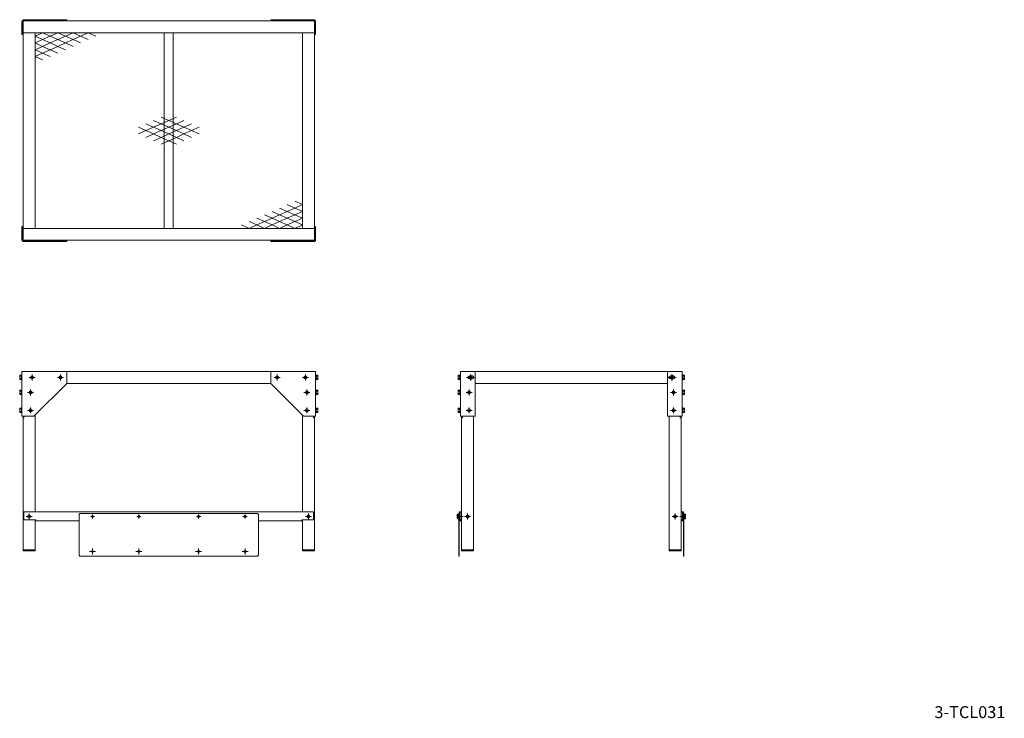
# Model space of a CAD drawing. Units: millimetres. Extents: x -4042 to -750, y -2033 to 304.
import ezdxf
from ezdxf.enums import TextEntityAlignment as Align

# ---------------------------------------------------------------- set-up
doc = ezdxf.new("R2010")
doc.units = ezdxf.units.MM
doc.header["$LTSCALE"] = 3
doc.linetypes.add('CENTER', pattern=[50.8, 31.75, -6.35, 6.35, -6.35])
doc.linetypes.add('HIDDEN', pattern=[9.525, 6.35, -3.175])
for name, color, linetype, lineweight in [('01注記寸法', 7, 'Continuous', 9), ('02製品', 2, 'Continuous', 15), ('1\u3000製品', 2, 'Continuous', 15)]:
    doc.layers.add(name, color=color, linetype=linetype, lineweight=lineweight)
doc.layers.add('99作図基準', color=211, linetype='Continuous', lineweight=9, plot=False)
doc.styles.get("Standard").update_dxf_attribs({"font": 'MS Gothic.ttf'})

# ---------------------------------------------------------------- blocks, each defined once
blk = doc.blocks.new('1')
at = {"layer": '02製品', "linetype": 'ByBlock'}
for p, q in [((-3058.2, 30803.7), (-3059.8, 30803.7)), ((-3059.8, 30803.7), (-3059.8, 30786.7)), ((-3058.2, 30786.7), (-3059.8, 30786.7)), ((-3058.2, 30803.7), (-3058.2, 30786.7)), ((-3053.4, 30802.7), (-3058.2, 30802.7)), ((-3053.3, 30798.9), (-3058.2, 30798.9)), ((-3053.3, 30791.4), (-3058.2, 30791.4)), ((-3053.4, 30787.7), (-3058.2, 30787.7)), ((-3053.4, 30802.7), (-3052.7, 30801.5)), ((-3052.7, 30788.9), (-3053.4, 30787.7)), ((-3053.3, 30798.9), (-3052.7, 30801.5)), ((-3052.7, 30788.9), (-3053.3, 30791.4)), ((-3052.7, 30801.5), (-3052.7, 30788.9))]:
    blk.add_line(p, q, dxfattribs=at)
blk.add_arc((-3064.7, 30795.2), 12, 341.7762, 18.224, dxfattribs=at)
blk = doc.blocks.new('2')
at = {"layer": '02製品', "linetype": 'ByBlock'}
for p, q in [((-3058.2, 30863.7), (-3059.8, 30863.7)), ((-3059.8, 30863.7), (-3059.8, 30846.7)), ((-3058.2, 30846.7), (-3059.8, 30846.7)), ((-3058.2, 30863.7), (-3058.2, 30846.7)), ((-3053.4, 30862.7), (-3058.2, 30862.7)), ((-3053.3, 30858.9), (-3058.2, 30858.9)), ((-3053.3, 30851.4), (-3058.2, 30851.4)), ((-3053.4, 30847.7), (-3058.2, 30847.7)), ((-3053.4, 30862.7), (-3052.7, 30861.5)), ((-3052.7, 30848.9), (-3053.4, 30847.7)), ((-3053.3, 30858.9), (-3052.7, 30861.5)), ((-3052.7, 30848.9), (-3053.3, 30851.4)), ((-3052.7, 30861.5), (-3052.7, 30848.9))]:
    blk.add_line(p, q, dxfattribs=at)
blk.add_arc((-3064.7, 30855.2), 12, 341.7762, 18.224, dxfattribs=at)
blk = doc.blocks.new('3')
at = {"layer": '02製品', "linetype": 'ByBlock'}
for p, q in [((-3058.2, 30913.7), (-3059.8, 30913.7)), ((-3059.8, 30913.7), (-3059.8, 30896.7)), ((-3058.2, 30913.7), (-3058.2, 30896.7)), ((-3053.4, 30912.7), (-3058.2, 30912.7)), ((-3053.4, 30912.7), (-3052.7, 30911.5)), ((-3053.3, 30908.9), (-3052.7, 30911.5)), ((-3052.7, 30911.5), (-3052.7, 30898.9)), ((-3058.2, 30896.7), (-3059.8, 30896.7)), ((-3053.3, 30908.9), (-3058.2, 30908.9)), ((-3053.3, 30901.4), (-3058.2, 30901.4)), ((-3053.4, 30897.7), (-3058.2, 30897.7)), ((-3052.7, 30898.9), (-3053.4, 30897.7)), ((-3052.7, 30898.9), (-3053.3, 30901.4))]:
    blk.add_line(p, q, dxfattribs=at)
blk.add_arc((-3064.7, 30905.2), 12, 341.7762, 18.224, dxfattribs=at)
blk = doc.blocks.new('A$C3592')
at = {"layer": '02製品', "linetype": 'Continuous', "lineweight": 0}
for p, q in [((1.6, 6.5), (0, 6.5)), ((0, 5.3), (1.6, 5.3)), ((1.6, 6.5), (1.6, 5.3)), ((3.1, 11.8), (2.8, 11.8)), ((2.8, 0), (2.8, 11.8)), ((2.8, 0), (3.1, 0)), ((3.1, 0), (3.1, 11.8))]:
    blk.add_line(p, q, dxfattribs=at)
for start, end in [(129.5202, 175.234), (184.766, 230.4798)]:
    blk.add_arc((7.7, 5.9), 7.7, start, end, dxfattribs=at)
blk = doc.blocks.new('A$C3C7277DA')
for p, q in [((190.5, 102), (228.6, 85)), ((266.7, 102), (228.6, 119)), ((228.6, 85), (266.7, 102)), ((266.7, 136), (304.8, 119)), ((304.8, 119), (266.7, 102)), ((266.7, 102), (304.8, 85)), ((114.3, 34), (76.2, 51)), ((114.3, 68), (152.4, 51)), ((152.4, 51), (114.3, 34)), ((190.5, 68), (152.4, 85)), ((152.4, 51), (190.5, 68)), ((190.5, 34), (152.4, 51)), ((228.6, 85), (190.5, 68)), ((190.5, 68), (228.6, 51)), ((228.6, 51), (190.5, 34)), ((266.7, 68), (228.6, 85)), ((228.6, 51), (266.7, 68)), ((266.7, 34), (228.6, 51)), ((304.8, 85), (266.7, 68)), ((266.7, 68), (304.8, 51)), ((304.8, 51), (266.7, 34)), ((38.1, 0), (0, 17)), ((38.1, 34), (76.2, 17)), ((76.2, 17), (38.1, 0)), ((76.2, 17), (114.3, 34)), ((114.3, 0), (76.2, 17)), ((114.3, 34), (152.4, 17)), ((152.4, 17), (114.3, 0)), ((152.4, 17), (190.5, 34)), ((190.5, 0), (152.4, 17)), ((190.5, 34), (228.6, 17)), ((228.6, 17), (190.5, 0)), ((228.6, 17), (266.7, 34)), ((266.7, 0), (228.6, 17)), ((266.7, 34), (304.8, 17)), ((304.8, 17), (266.7, 0))]:
    blk.add_line(p, q)
blk = doc.blocks.new('A$C20123')
at = {"layer": '1\u3000製品'}
for p, q in [((25.4, 68), (50.8, 56.7)), ((76.2, 68), (50.8, 79.3)), ((50.8, 56.7), (76.2, 68)), ((76.2, 90.7), (101.6, 79.3)), ((101.6, 79.3), (76.2, 68)), ((76.2, 68), (101.6, 56.7)), ((127, 90.7), (101.6, 79.3)), ((101.6, 79.3), (127, 68)), ((127, 68), (101.6, 56.7)), ((127, 68), (152.4, 79.3)), ((152.4, 56.7), (127, 68)), ((177.8, 68), (152.4, 56.7)), ((25.4, 45.3), (0, 56.7)), ((25.4, 45.3), (0, 34)), ((50.8, 56.7), (25.4, 45.3)), ((50.8, 34), (25.4, 45.3)), ((25.4, 22.7), (50.8, 34)), ((76.2, 45.3), (50.8, 56.7)), ((76.2, 45.3), (50.8, 34)), ((50.8, 34), (76.2, 22.7)), ((101.6, 56.7), (76.2, 45.3)), ((101.6, 34), (76.2, 45.3)), ((76.2, 22.7), (101.6, 34)), ((101.6, 56.7), (127, 45.3)), ((101.6, 34), (127, 45.3)), ((127, 22.7), (101.6, 34)), ((127, 45.3), (152.4, 56.7)), ((127, 45.3), (152.4, 34)), ((152.4, 34), (127, 22.7)), ((152.4, 56.7), (177.8, 45.3)), ((152.4, 34), (177.8, 45.3)), ((177.8, 22.7), (152.4, 34)), ((177.8, 45.3), (203.2, 56.7)), ((177.8, 45.3), (203.2, 34)), ((76.2, 22.7), (50.8, 11.3)), ((101.6, 11.3), (76.2, 22.7)), ((76.2, 0), (101.6, 11.3)), ((101.6, 11.3), (127, 22.7)), ((127, 0), (101.6, 11.3)), ((127, 22.7), (152.4, 11.3))]:
    blk.add_line(p, q, dxfattribs=at)
blk = doc.blocks.new('A$C23110')
at = {"layer": '02製品', "ltscale": 15}
for p, q in [((0, 735.8), (0, 692)), ((3.2, 735.8), (3.2, 692)), ((6.2, 742), (150, 742)), ((6.2, 738.8), (150, 738.8)), ((150, 742), (150, 738.8)), ((975.8, 742), (832, 742)), ((832, 742), (832, 738.8)), ((975.8, 738.8), (832, 738.8)), ((978.8, 735.8), (978.8, 692)), ((982, 735.8), (982, 692)), ((0, 692), (3.2, 692)), ((982, 692), (978.8, 692)), ((0, 6.2), (0, 50)), ((0, 50), (3.2, 50)), ((3.2, 6.2), (3.2, 50)), ((978.8, 6.2), (978.8, 50)), ((982, 50), (978.8, 50)), ((982, 6.2), (982, 50)), ((6.2, 3.2), (150, 3.2)), ((6.2, 0), (150, 0)), ((150, 0), (150, 3.2)), ((975.8, 3.2), (832, 3.2)), ((832, 0), (832, 3.2)), ((975.8, 0), (832, 0))]:
    blk.add_line(p, q, dxfattribs=at)
at = {"layer": '02製品'}
for p, q in [((4, 738), (4, 4)), ((978, 738), (4, 738)), ((978, 4), (978, 738)), ((978, 698), (4, 698)), ((938.5, 698), (43.5, 698)), ((44, 698), (44, 44)), ((44, 698), (44, 44)), ((44, 698), (44, 44)), ((476, 698), (476, 44)), ((506, 698), (506, 44)), ((938, 44), (938, 698)), ((938, 44), (938, 698)), ((938, 44), (938, 698)), ((4, 44), (978, 44)), ((43.5, 44), (938.5, 44)), ((4, 4), (978, 4))]:
    blk.add_line(p, q, dxfattribs=at)
at = {"layer": '02製品', "ltscale": 15}
for centre, radius, start, end in [((6.2, 735.8), 6.2, 90, 180), ((6.2, 735.8), 3, 90, 180), ((975.8, 735.8), 6.2, 0, 90), ((975.8, 735.8), 3, 0, 90), ((6.2, 6.2), 6.2, 180, 270), ((6.2, 6.2), 3, 180, 270), ((975.8, 6.2), 6.2, 270, 0), ((975.8, 6.2), 3, 270, 0)]:
    blk.add_arc(centre, radius, start, end, dxfattribs=at)
at = {"layer": '02製品', "xscale": 0.6666666666666666, "yscale": 0.6666666666666666, "zscale": 0.6666666666666666, "rotation": 180}
blk.add_blockref('A$C3C7277DA', (247.3, 698), dxfattribs=at)
at = {"layer": '02製品', "xscale": -1}
blk.add_blockref('A$C20123', (592.7, 325.7), dxfattribs=at)
at = {"layer": '02製品', "xscale": 0.6666666666666666, "yscale": 0.6666666666666666, "zscale": 0.6666666666666666}
blk.add_blockref('A$C3C7277DA', (734.7, 44), dxfattribs=at)

msp = doc.modelspace()

# ---------------------------------------------------------------- linework, layer by layer
at = {"layer": '02製品', "ltscale": 15}
for p, q in [((-4034.7, -872.4), (-4034.7, -1022.4)), ((-4034.7, -872.4), (-3884.7, -872.4)), ((-4000.7, -882.4), (-4000.7, -902.4)), ((-3905.7, -882.4), (-3905.7, -902.4)), ((-3884.7, -872.4), (-3884.7, -912.4)), ((-3052.7, -872.4), (-3202.7, -872.4)), ((-3202.7, -872.4), (-3202.7, -912.4)), ((-3181.7, -882.4), (-3181.7, -902.4)), ((-3086.7, -882.4), (-3086.7, -902.4)), ((-3052.7, -872.4), (-3052.7, -1022.4)), ((-2568.7, -872.4), (-2568.7, -1022.4)), ((-2568.7, -872.4), (-2518.7, -872.4)), ((-2538.7, -887.4), (-2528.7, -887.4)), ((-2533.7, -882.4), (-2533.7, -902.4)), ((-2518.7, -872.4), (-2518.7, -1022.4)), ((-1826.7, -872.4), (-1876.7, -872.4)), ((-1876.7, -872.4), (-1876.7, -1022.4)), ((-1856.7, -887.4), (-1866.7, -887.4)), ((-1861.7, -882.4), (-1861.7, -902.4)), ((-1826.7, -872.4), (-1826.7, -1022.4)), ((-4010.7, -892.4), (-3990.7, -892.4)), ((-3994.7, -1022.4), (-3884.7, -912.4)), ((-3915.7, -892.4), (-3895.7, -892.4)), ((-3092.7, -1022.4), (-3202.7, -912.4)), ((-3171.7, -892.4), (-3191.7, -892.4)), ((-3076.7, -892.4), (-3096.7, -892.4)), ((-2548.7, -892.4), (-2518.7, -892.4)), ((-2538.7, -897.4), (-2528.7, -897.4)), ((-1846.7, -892.4), (-1876.7, -892.4)), ((-1856.7, -897.4), (-1866.7, -897.4)), ((-3995.7, -942.4), (-4015.7, -942.4)), ((-4015.7, -942.4), (-3995.7, -942.4)), ((-4005.7, -932.4), (-4005.7, -952.4)), ((-4005.7, -932.4), (-4005.7, -952.4)), ((-3071.7, -942.4), (-3091.7, -942.4)), ((-3091.7, -942.4), (-3071.7, -942.4)), ((-3081.7, -932.4), (-3081.7, -952.4)), ((-3081.7, -932.4), (-3081.7, -952.4)), ((-2529.7, -942.4), (-2549.7, -942.4)), ((-2549.7, -942.4), (-2529.7, -942.4)), ((-2539.7, -932.4), (-2539.7, -952.4)), ((-2539.7, -932.4), (-2539.7, -952.4)), ((-1845.7, -942.4), (-1865.7, -942.4)), ((-1865.7, -942.4), (-1845.7, -942.4)), ((-1855.7, -932.4), (-1855.7, -952.4)), ((-1855.7, -932.4), (-1855.7, -952.4)), ((-3995.7, -1002.4), (-4015.7, -1002.4)), ((-4015.7, -1002.4), (-3995.7, -1002.4)), ((-4005.7, -992.4), (-4005.7, -1012.4)), ((-4005.7, -992.4), (-4005.7, -1012.4)), ((-3990.7, -1342.4), (-3990.7, -1018.4)), ((-3096.7, -1342.4), (-3096.7, -1018.4)), ((-3071.7, -1002.4), (-3091.7, -1002.4)), ((-3091.7, -1002.4), (-3071.7, -1002.4)), ((-3081.7, -992.4), (-3081.7, -1012.4)), ((-3081.7, -992.4), (-3081.7, -1012.4)), ((-2529.7, -1002.4), (-2549.7, -1002.4)), ((-2549.7, -1002.4), (-2529.7, -1002.4)), ((-2539.7, -992.4), (-2539.7, -1012.4)), ((-2539.7, -992.4), (-2539.7, -1012.4)), ((-1845.7, -1002.4), (-1865.7, -1002.4)), ((-1865.7, -1002.4), (-1845.7, -1002.4)), ((-1855.7, -992.4), (-1855.7, -1012.4)), ((-1855.7, -992.4), (-1855.7, -1012.4)), ((-4034.7, -1022.4), (-3994.7, -1022.4)), ((-4030.7, -1022.4), (-4030.7, -1472.4)), ((-4027.7, -1027.4), (-4030.7, -1027.4)), ((-3052.7, -1022.4), (-3092.7, -1022.4)), ((-3059.7, -1027.4), (-3056.7, -1027.4)), ((-3056.7, -1022.4), (-3056.7, -1472.4)), ((-2568.7, -1022.4), (-2518.7, -1022.4)), ((-2564.7, -1022.4), (-2564.7, -1472.4)), ((-2561.7, -1027.4), (-2564.7, -1027.4)), ((-2524.7, -1472.4), (-2524.7, -1022.4)), ((-1826.7, -1022.4), (-1876.7, -1022.4)), ((-1870.7, -1472.4), (-1870.7, -1022.4)), ((-1833.7, -1027.4), (-1830.7, -1027.4)), ((-1830.7, -1022.4), (-1830.7, -1472.4)), ((-4010.7, -1347.4), (-4010.7, -1367.4)), ((-3076.7, -1347.4), (-3076.7, -1367.4)), ((-3076.7, -1347.4), (-3076.7, -1367.4)), ((-2573.9, -1347.4), (-2573.9, -1490.4)), ((-2573.9, -1347.4), (-2572.4, -1347.4)), ((-2572.4, -1342.4), (-2572.4, -1372.4)), ((-2572.4, -1342.4), (-2572.4, -1372.4)), ((-2572.4, -1342.4), (-2569.2, -1342.4)), ((-2572.4, -1347.4), (-2572.4, -1490.4)), ((-2544.7, -1347.4), (-2544.7, -1367.4)), ((-2544.7, -1347.4), (-2544.7, -1367.4)), ((-2524.7, -1347.4), (-2524.7, -1367.4)), ((-1870.7, -1347.4), (-1870.7, -1367.4)), ((-1850.7, -1347.4), (-1850.7, -1367.4)), ((-1850.7, -1347.4), (-1850.7, -1367.4)), ((-1823, -1342.4), (-1826.2, -1342.4)), ((-1823, -1342.4), (-1823, -1372.4)), ((-1823, -1342.4), (-1823, -1372.4)), ((-1823, -1347.4), (-1823, -1490.4)), ((-1821.5, -1347.4), (-1823, -1347.4)), ((-1821.5, -1347.4), (-1821.5, -1490.4)), ((-4020.7, -1357.4), (-4000.7, -1357.4)), ((-3990.7, -1472.4), (-3990.7, -1369.2)), ((-3096.7, -1472.4), (-3096.7, -1369.2)), ((-3066.7, -1357.4), (-3086.7, -1357.4)), ((-3066.7, -1357.4), (-3086.7, -1357.4)), ((-2559.9, -1357.4), (-2577.4, -1357.4)), ((-2554.7, -1357.4), (-2534.7, -1357.4)), ((-2534.7, -1357.4), (-2554.7, -1357.4)), ((-1840.7, -1357.4), (-1860.7, -1357.4)), ((-1860.7, -1357.4), (-1840.7, -1357.4)), ((-1835.2, -1357.4), (-1817.7, -1357.4)), ((-1830.7, -1372.4), (-1823, -1372.4)), ((-4030.7, -1469.2), (-3990.7, -1469.2)), ((-4030.7, -1472.4), (-3990.7, -1472.4)), ((-3056.7, -1469.2), (-3096.7, -1469.2)), ((-3056.7, -1472.4), (-3096.7, -1472.4)), ((-2564.7, -1469.2), (-2524.7, -1469.2)), ((-2564.7, -1472.4), (-2524.7, -1472.4)), ((-1830.7, -1469.2), (-1870.7, -1469.2)), ((-1830.7, -1472.4), (-1870.7, -1472.4)), ((-2573.9, -1490.4), (-2572.4, -1490.4)), ((-1821.5, -1490.4), (-1823, -1490.4))]:
    msp.add_line(p, q, dxfattribs=at)
at = {"layer": '02製品'}
for p, q in [((-4030.7, -872.4), (-3056.7, -872.4)), ((-4000.7, -882.4), (-4000.7, -902.4)), ((-3905.7, -882.4), (-3905.7, -902.4)), ((-3181.7, -882.4), (-3181.7, -902.4)), ((-3086.7, -882.4), (-3086.7, -902.4)), ((-2564.7, -872.4), (-1830.7, -872.4)), ((-2534.7, -882.4), (-2534.7, -902.4)), ((-1860.7, -882.4), (-1860.7, -902.4)), ((-4010.7, -892.4), (-3990.7, -892.4)), ((-3915.7, -892.4), (-3895.7, -892.4)), ((-3884.7, -912.4), (-3202.7, -912.4)), ((-3191.7, -892.4), (-3171.7, -892.4)), ((-3096.7, -892.4), (-3076.7, -892.4)), ((-2544.7, -892.4), (-2524.7, -892.4)), ((-2518.7, -912.4), (-1876.7, -912.4)), ((-1870.7, -892.4), (-1850.7, -892.4)), ((-4027.7, -1027.4), (-4027.7, -1022.4)), ((-3059.7, -1027.4), (-3059.7, -1022.4)), ((-2561.7, -1027.4), (-2561.7, -1022.4)), ((-1833.7, -1027.4), (-1833.7, -1022.4)), ((-3059.2, -1342.4), (-4028.2, -1342.4)), ((-4028.2, -1369.2), (-4028.2, -1342.4)), ((-3840.7, -1347.4), (-3843.7, -1350.4)), ((-3840.7, -1347.4), (-3246.7, -1347.4)), ((-3243.7, -1350.4), (-3246.7, -1347.4)), ((-3059.2, -1369.2), (-3059.2, -1342.4)), ((-3988.2, -1369.2), (-4028.2, -1369.2)), ((-3988.2, -1372.4), (-3988.2, -1369.2)), ((-3843.7, -1372.4), (-3988.2, -1372.4)), ((-3843.7, -1350.4), (-3843.7, -1366.4)), ((-3843.7, -1366.4), (-3843.7, -1487.4)), ((-3243.7, -1350.4), (-3243.7, -1366.4)), ((-3243.7, -1366.4), (-3243.7, -1487.4)), ((-3099.2, -1372.4), (-3243.7, -1372.4)), ((-3099.2, -1372.4), (-3099.2, -1369.2)), ((-3059.2, -1369.2), (-3099.2, -1369.2)), ((-2564.7, -1372.4), (-2572.4, -1372.4)), ((-3788.7, -1474.9), (-3808.7, -1474.9)), ((-3798.7, -1464.9), (-3798.7, -1484.9)), ((-3633.7, -1474.9), (-3653.7, -1474.9)), ((-3643.7, -1464.9), (-3643.7, -1484.9)), ((-3433.7, -1474.9), (-3453.7, -1474.9)), ((-3443.7, -1464.9), (-3443.7, -1484.9)), ((-3278.7, -1474.9), (-3298.7, -1474.9)), ((-3288.7, -1464.9), (-3288.7, -1484.9)), ((-3840.7, -1490.4), (-3843.7, -1487.4)), ((-3840.7, -1490.4), (-3246.7, -1490.4)), ((-3246.7, -1490.4), (-3243.7, -1487.4))]:
    msp.add_line(p, q, dxfattribs=at)
at = {"layer": '02製品', "linetype": 'CENTER'}
for p, q in [((-4010.7, -1367.4), (-4010.7, -1347.4)), ((-3076.7, -1367.4), (-3076.7, -1347.4)), ((-4000.7, -1357.4), (-4020.7, -1357.4)), ((-3791.7, -1357.4), (-3805.7, -1357.4)), ((-3798.7, -1364.4), (-3798.7, -1350.4)), ((-3636.7, -1357.4), (-3650.7, -1357.4)), ((-3643.7, -1364.4), (-3643.7, -1350.4)), ((-3436.7, -1357.4), (-3450.7, -1357.4)), ((-3443.7, -1364.4), (-3443.7, -1350.4)), ((-3281.7, -1357.4), (-3295.7, -1357.4)), ((-3288.7, -1364.4), (-3288.7, -1350.4)), ((-3066.7, -1357.4), (-3086.7, -1357.4))]:
    msp.add_line(p, q, dxfattribs=at)
at = {"layer": '02製品', "linetype": 'HIDDEN', "ltscale": 2.5}
for p, q in [((-2569.2, -1342.4), (-2569.2, -1372.4)), ((-1826.2, -1342.4), (-1826.2, -1372.4))]:
    msp.add_line(p, q, dxfattribs=at)
at = {"layer": '02製品', "ltscale": 2.5}
msp.add_line((-2565, -1369.2), (-2564.7, -1369.2), dxfattribs=at)
at = {"layer": '02製品'}
for points in [[(-2569.2, -1369.2), (-2569.2, -1342.4), (-2564.7, -1342.4), (-2564.7, -1369.2)], [(-1830.7, -1369.2), (-1830.7, -1342.4), (-1826.2, -1342.4), (-1826.2, -1369.2)]]:
    msp.add_lwpolyline(points, close=True, dxfattribs=at)
for centre, radius in [((-4000.7, -892.4), 5), ((-3905.7, -892.4), 5), ((-3181.7, -892.4), 5), ((-3086.7, -892.4), 5), ((-2534.7, -892.4), 5), ((-1860.7, -892.4), 5), ((-4010.7, -1357.4), 5), ((-3798.7, -1357.4), 3.5), ((-3798.7, -1357.4), 3.5), ((-3798.7, -1357.4), 3.5), ((-3643.7, -1357.4), 3.5), ((-3643.7, -1357.4), 3.5), ((-3643.7, -1357.4), 3.5), ((-3443.7, -1357.4), 3.5), ((-3443.7, -1357.4), 3.5), ((-3443.7, -1357.4), 3.5), ((-3288.7, -1357.4), 3.5), ((-3288.7, -1357.4), 3.5), ((-3288.7, -1357.4), 3.5), ((-3076.7, -1357.4), 5), ((-3798.7, -1474.9), 3.5), ((-3643.7, -1474.9), 3.5), ((-3443.7, -1474.9), 3.5), ((-3288.7, -1474.9), 3.5)]:
    msp.add_circle(centre, radius, dxfattribs=at)
at = {"layer": '02製品', "ltscale": 15}
for centre, radius in [((-4000.7, -892.4), 5), ((-3905.7, -892.4), 5), ((-3181.7, -892.4), 5), ((-3086.7, -892.4), 5), ((-4005.7, -942.4), 5), ((-4005.7, -942.4), 5), ((-3081.7, -942.4), 5), ((-3081.7, -942.4), 5), ((-2539.7, -942.4), 5), ((-2539.7, -942.4), 5), ((-1855.7, -942.4), 5), ((-1855.7, -942.4), 5), ((-4005.7, -1002.4), 5), ((-4005.7, -1002.4), 5), ((-3081.7, -1002.4), 5), ((-3081.7, -1002.4), 5), ((-2539.7, -1002.4), 5), ((-2539.7, -1002.4), 5), ((-1855.7, -1002.4), 5), ((-1855.7, -1002.4), 5), ((-4010.7, -1357.4), 5), ((-3798.7, -1357.4), 3.5), ((-3643.7, -1357.4), 3.5), ((-3443.7, -1357.4), 3.5), ((-3288.7, -1357.4), 3.5), ((-3076.7, -1357.4), 5), ((-2544.7, -1357.4), 5), ((-2544.7, -1357.4), 5), ((-1850.7, -1357.4), 5), ((-1850.7, -1357.4), 5)]:
    msp.add_circle(centre, radius, dxfattribs=at)
for centre, start, end in [((-2538.7, -892.4), 90, 270), ((-2528.7, -892.4), 270, 90), ((-1866.7, -892.4), 90, 270), ((-1856.7, -892.4), 270, 90)]:
    msp.add_arc(centre, 5, start, end, dxfattribs=at)

# ---------------------------------------------------------------- block references
at = {"layer": '02製品'}
for name, p in [('A$C23110', (-4034.7, -437.6)), ('3', (7.1, -31797.5)), ('3', (1233.1, -31797.5)), ('2', (7.1, -31797.5)), ('2', (1233.1, -31797.5)), ('1', (7.1, -31797.5)), ('1', (1233.1, -31797.5)), ('1', (1236.8, -32152.5))]:
    msp.add_blockref(name, p, dxfattribs=at)
at = {"layer": '02製品', "xscale": -1}
for name, p, rotation in [('3', (-7094.5, -31797.5), 359.9999999999993), ('3', (-5628.5, -31797.5), 359.9999999999994), ('2', (-7094.5, -31797.5), 359.9999999999993), ('2', (-5628.5, -31797.5), 359.9999999999994), ('1', (-7094.5, -31797.5), 359.9999999999993), ('1', (-5628.5, -31797.5), 359.9999999999994), ('1', (-5632.2, -32152.5), 359.9999999999994)]:
    msp.add_blockref(name, p, dxfattribs=dict(at, rotation=rotation))
at = {"layer": '99作図基準'}
msp.add_blockref('A$C3592', (-2577, -1363.3), dxfattribs=at)
at = {"layer": '99作図基準', "xscale": -1, "rotation": 359.9999999999996}
msp.add_blockref('A$C3592', (-1818.4, -1363.3), dxfattribs=at)

# ---------------------------------------------------------------- texts
at = {"layer": '01注記寸法'}
msp.add_text('3-TCL031', height=40, dxfattribs=at).set_placement((-865.3, -2011.9), align=Align.MIDDLE_CENTER)

doc.saveas('drawing.dxf')
